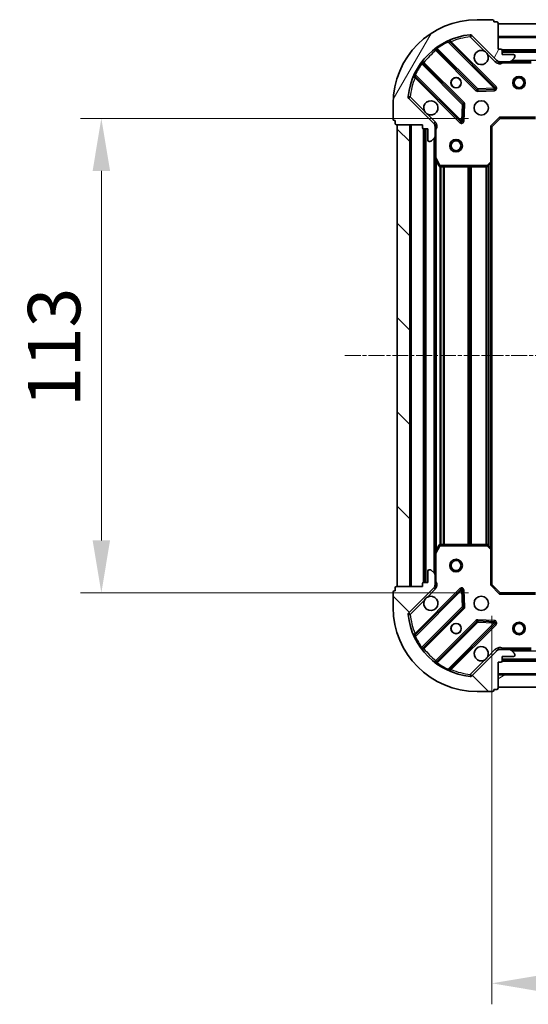
# Model space of a CAD drawing. Units: millimetres. Extents: x 0 to 6567, y 0 to 1405.
# Drawn here: x 1682 to 1804, y 310 to 545 of the extents above; entities that cross this region are included whole.
import ezdxf

# ---------------------------------------------------------------- set-up
doc = ezdxf.new("R2010")
doc.units = ezdxf.units.MM
doc.header["$LTSCALE"] = 0.666667
doc.linetypes.add('CHAIN', pattern=[0.3543, 0.2362, -0.0295, 0.0591, -0.0295])
doc.layers.get('Defpoints').update_dxf_attribs({"lineweight": 25})
for name, color, linetype, lineweight in [('Centerline (ISO)', 131, 'Continuous', 18), ('Dimension (ISO)', 7, 'Continuous', 18), ('Dimension (ISO) @ 1', 7, 'Continuous', 18), ('Hatch (ISO)', 1, 'Continuous', 18), ('Visible (ISO)', 7, 'Continuous', 35), ('Visible Narrow (ISO)', 7, 'Continuous', 25)]:
    doc.layers.add(name, color=color, linetype=linetype, lineweight=lineweight)
doc.styles.add('Note Text (TK)', font='MS PGothic.ttf')
doc.dimstyles.new('Default - Method 1b (TK)', dxfattribs={"dimscale": 0.666667, "dimtxt": 2.5, "dimasz": 2.5, "dimexe": 1, "dimexo": 1.5, "dimgap": 1, "dimtad": 1, "dimtoh": 1, "dimrnd": 1e-08, "dimdsep": 46, "dimtxsty": 'Note Text (TK)', "dimcen": 0.09, "dimdle": 5, "dimclrd": 100, "dimclre": 100, "dimclrt": 7, "dimadec": 1, "dimazin": 1, "dimtfac": 1, "dimtmove": 0, "dimatfit": 3, "dimfxl": 1, "dimtolj": 1, "dimlwd": -1, "dimlwe": -1, "dimarcsym": 0})
pattern_1 = [(135.0002, (198.167, -40), (-11.22528, -11.22536), [])]

# ---------------------------------------------------------------- blocks, each defined once
blk = doc.blocks.new('*D31')
at = {"layer": 'Defpoints', "color": 0}
for p in [(1796.82, 521.22), (1701.82, 408.22), (1796.82, 408.22)]:
    blk.add_point(p, dxfattribs=at)
at = {"layer": 'Dimension (ISO)', "color": 100}
for p, q in [((1789.32, 521.22), (1696.82, 521.22)), ((1701.82, 508.72), (1701.82, 420.72)), ((1789.32, 408.22), (1696.82, 408.22))]:
    blk.add_line(p, q, dxfattribs=at)
for points in [[(1699.74, 508.72), (1703.9, 508.72), (1701.82, 521.22)], [(1699.74, 420.72), (1703.9, 420.72), (1701.82, 408.22)]]:
    blk.add_solid(points, dxfattribs=at)
at = {"layer": 'Dimension (ISO)', "color": 7, "insert": (1690.57, 452.5), "char_height": 12.5, "attachment_point": 4, "rotation": 90, "style": 'Note Text (TK)'}
blk.add_mtext('\\A1;113', dxfattribs=at)
blk = doc.blocks.new('*D32')
at = {"layer": 'Defpoints', "color": 0}
for p in [(1794.82, 410.22), (1997.82, 410.22), (1997.82, 315.22)]:
    blk.add_point(p, dxfattribs=at)
at = {"layer": 'Dimension (ISO)', "color": 100}
for p, q in [((1794.82, 402.72), (1794.82, 310.22)), ((1997.82, 402.72), (1997.82, 310.22)), ((1807.32, 315.22), (1985.32, 315.22))]:
    blk.add_line(p, q, dxfattribs=at)
for points in [[(1807.32, 317.3), (1807.32, 313.13), (1794.82, 315.22)], [(1985.32, 317.3), (1985.32, 313.13), (1997.82, 315.22)]]:
    blk.add_solid(points, dxfattribs=at)
at = {"layer": 'Dimension (ISO)', "color": 7, "insert": (1883.61, 326.47), "char_height": 12.5, "attachment_point": 4, "style": 'Note Text (TK)'}
blk.add_mtext('\\A1;203', dxfattribs=at)

msp = doc.modelspace()

# ---------------------------------------------------------------- hatches: boundary and pattern name
at = {"layer": 'Hatch (ISO)'}
h = msp.add_hatch(dxfattribs=at)
h.set_pattern_fill('ANSI31', color=256, scale=127, angle=14.999978, style=0)
h.set_pattern_definition([(60, (198.167, -40), (-13.74815, 7.9375), [])])
edge = h.paths.add_edge_path()
edge.add_line((1778.3201, 519.7159), (1778.3201, 519.0159))
edge.add_ellipse((1778.6201, 519.0159), major_axis=(0, -0.3), ratio=1, start_angle=270, end_angle=360)
edge.add_line((1778.6201, 518.7159), (1779.6201, 518.7159))
edge.add_line((1779.6201, 518.7159), (1779.6201, 516.0159))
edge.add_ellipse((1779.9201, 516.0159), major_axis=(0, -0.3), ratio=1, start_angle=270, end_angle=360)
edge.add_line((1779.9201, 515.7159), (1780.113, 515.7159))
edge.add_ellipse((1780.113, 516.2159), major_axis=(0.5, 0), ratio=1, start_angle=270, end_angle=315)
edge.add_line((1780.4665, 515.8624), (1781.1736, 516.5695))
edge.add_ellipse((1780.8201, 516.923), major_axis=(0.3536, 0.3536), ratio=1, start_angle=270, end_angle=315)
edge.add_line((1781.3201, 516.923), (1781.3201, 519.3017))
edge.add_ellipse((1780.3201, 519.3017), major_axis=(0, 1), ratio=1, start_angle=270, end_angle=315)
edge.add_line((1781.0272, 520.0088), (1775.0492, 525.9868))
edge.add_ellipse((1775.4027, 526.3404), major_axis=(-0.3536, 0.3536), ratio=1, start_angle=39.172893, end_angle=90, ccw=False)
edge.add_ellipse((1791.3201, 524.7159), major_axis=(1.6752, 16.4147), ratio=1, start_angle=11.654213, end_angle=90, ccw=False)
edge.add_ellipse((1789.6956, 540.6333), major_axis=(0.4974, 0.0508), ratio=1, start_angle=39.172893, end_angle=90, ccw=False)
edge.add_line((1790.0492, 540.9868), (1796.0272, 535.0088))
edge.add_ellipse((1796.7343, 535.7159), major_axis=(0.7071, -0.7071), ratio=1, start_angle=270, end_angle=315)
edge.add_line((1796.7343, 534.7159), (1799.113, 534.7159))
edge.add_ellipse((1799.113, 535.2159), major_axis=(0.5, 0), ratio=1, start_angle=270, end_angle=315)
edge.add_line((1799.4665, 534.8624), (1800.1736, 535.5695))
edge.add_ellipse((1799.8201, 535.923), major_axis=(0.3536, 0.3536), ratio=1, start_angle=270, end_angle=315)
edge.add_line((1800.3201, 535.923), (1800.3201, 536.1159))
edge.add_ellipse((1800.0201, 536.1159), major_axis=(0, 0.3), ratio=1, start_angle=270, end_angle=360)
edge.add_line((1800.0201, 536.4159), (1797.3201, 536.4159))
edge.add_line((1797.3201, 536.4159), (1797.3201, 537.4159))
edge.add_ellipse((1797.0201, 537.4159), major_axis=(0, 0.3), ratio=1, start_angle=270, end_angle=360)
edge.add_line((1797.0201, 537.7159), (1796.3201, 537.7159))
edge.add_line((1796.3201, 537.7159), (1796.3201, 543.9159))
edge.add_ellipse((1796.0201, 543.9159), major_axis=(0, 0.3), ratio=1, start_angle=270, end_angle=360)
edge.add_line((1796.0201, 544.2159), (1795.3201, 544.2159))
edge.add_line((1795.3201, 544.2159), (1795.3201, 544.4159))
edge.add_ellipse((1795.0201, 544.4159), major_axis=(0, 0.3), ratio=1, start_angle=270, end_angle=360)
edge.add_line((1795.0201, 544.7159), (1791.3201, 544.7159))
edge.add_ellipse((1791.3201, 524.7159), major_axis=(-20, 0), ratio=1, start_angle=270, end_angle=360)
edge.add_line((1771.3201, 524.7159), (1771.3201, 521.0159))
edge.add_ellipse((1771.6201, 521.0159), major_axis=(0, -0.3), ratio=1, start_angle=270, end_angle=360)
edge.add_line((1771.6201, 520.7159), (1771.8201, 520.7159))
edge.add_line((1771.8201, 520.7159), (1771.8201, 520.0159))
edge.add_ellipse((1772.1201, 520.0159), major_axis=(0, -0.3), ratio=1, start_angle=270, end_angle=360)
edge.add_line((1772.1201, 519.7159), (1778.3201, 519.7159))
h = msp.add_hatch(dxfattribs=at)
h.set_pattern_fill('ANSI31', color=256, scale=127, angle=105.000246, style=0)
h.set_pattern_definition([(150.0002, (198.167, -40), (-7.93744, -13.74819), [])])
h.paths.add_polyline_path([(1996.3201, 543.7159), (1796.3201, 543.7159), (1796.3201, 540.7159), (1996.3201, 540.7159)])
h = msp.add_hatch(dxfattribs=at)
h.set_pattern_fill('ANSI31', color=256, scale=127, angle=90.00021, style=0)
h.set_pattern_definition(pattern_1)
h.paths.add_polyline_path([(1772.3201, 519.7159), (1772.3201, 409.7159), (1775.3201, 409.7159), (1775.3201, 519.7159)])
h = msp.add_hatch(dxfattribs=at)
h.set_pattern_fill('ANSI31', color=256, scale=127, angle=90.00021, style=0)
h.set_pattern_definition(pattern_1)
edge = h.paths.add_edge_path()
edge.add_line((1796.3201, 391.7159), (1797.0201, 391.7159))
edge.add_ellipse((1797.0201, 392.0159), major_axis=(0.3, 0), ratio=1, start_angle=270, end_angle=360)
edge.add_line((1797.3201, 392.0159), (1797.3201, 393.0159))
edge.add_line((1797.3201, 393.0159), (1800.0201, 393.0159))
edge.add_ellipse((1800.0201, 393.3159), major_axis=(0.3, 0), ratio=1, start_angle=270, end_angle=360)
edge.add_line((1800.3201, 393.3159), (1800.3201, 393.5088))
edge.add_ellipse((1799.8201, 393.5088), major_axis=(0, 0.5), ratio=1, start_angle=270, end_angle=315)
edge.add_line((1800.1736, 393.8624), (1799.4665, 394.5695))
edge.add_ellipse((1799.113, 394.2159), major_axis=(-0.3536, 0.3536), ratio=1, start_angle=270, end_angle=315)
edge.add_line((1799.113, 394.7159), (1796.7343, 394.7159))
edge.add_ellipse((1796.7343, 393.7159), major_axis=(-1, 0), ratio=1, start_angle=270, end_angle=315)
edge.add_line((1796.0272, 394.423), (1790.0492, 388.4451))
edge.add_ellipse((1789.6956, 388.7986), major_axis=(-0.3536, -0.3536), ratio=1, start_angle=39.172893, end_angle=90, ccw=False)
edge.add_ellipse((1791.3201, 404.7159), major_axis=(-16.4147, 1.6752), ratio=1, start_angle=11.654213, end_angle=90, ccw=False)
edge.add_ellipse((1775.4027, 403.0915), major_axis=(-0.0508, 0.4974), ratio=1, start_angle=39.172893, end_angle=90, ccw=False)
edge.add_line((1775.0492, 403.4451), (1781.0272, 409.423))
edge.add_ellipse((1780.3201, 410.1301), major_axis=(0.7071, 0.7071), ratio=1, start_angle=270, end_angle=315)
edge.add_line((1781.3201, 410.1301), (1781.3201, 412.5088))
edge.add_ellipse((1780.8201, 412.5088), major_axis=(0, 0.5), ratio=1, start_angle=270, end_angle=315)
edge.add_line((1781.1736, 412.8624), (1780.4665, 413.5695))
edge.add_ellipse((1780.113, 413.2159), major_axis=(-0.3536, 0.3536), ratio=1, start_angle=270, end_angle=315)
edge.add_line((1780.113, 413.7159), (1779.9201, 413.7159))
edge.add_ellipse((1779.9201, 413.4159), major_axis=(-0.3, 0), ratio=1, start_angle=270, end_angle=360)
edge.add_line((1779.6201, 413.4159), (1779.6201, 410.7159))
edge.add_line((1779.6201, 410.7159), (1778.6201, 410.7159))
edge.add_ellipse((1778.6201, 410.4159), major_axis=(-0.3, 0), ratio=1, start_angle=270, end_angle=360)
edge.add_line((1778.3201, 410.4159), (1778.3201, 409.7159))
edge.add_line((1778.3201, 409.7159), (1772.1201, 409.7159))
edge.add_ellipse((1772.1201, 409.4159), major_axis=(-0.3, 0), ratio=1, start_angle=270, end_angle=360)
edge.add_line((1771.8201, 409.4159), (1771.8201, 408.7159))
edge.add_line((1771.8201, 408.7159), (1771.6201, 408.7159))
edge.add_ellipse((1771.6201, 408.4159), major_axis=(-0.3, 0), ratio=1, start_angle=270, end_angle=360)
edge.add_line((1771.3201, 408.4159), (1771.3201, 404.7159))
edge.add_ellipse((1791.3201, 404.7159), major_axis=(0, -20), ratio=1, start_angle=270, end_angle=360)
edge.add_line((1791.3201, 384.7159), (1795.0201, 384.7159))
edge.add_ellipse((1795.0201, 385.0159), major_axis=(0.3, 0), ratio=1, start_angle=270, end_angle=360)
edge.add_line((1795.3201, 385.0159), (1795.3201, 385.2159))
edge.add_line((1795.3201, 385.2159), (1796.0201, 385.2159))
edge.add_ellipse((1796.0201, 385.5159), major_axis=(0.3, 0), ratio=1, start_angle=270, end_angle=360)
edge.add_line((1796.3201, 385.5159), (1796.3201, 391.7159))
h = msp.add_hatch(dxfattribs=at)
h.set_pattern_fill('ANSI31', color=256, scale=127, angle=-14.999978, style=0)
h.set_pattern_definition([(30, (198.167, -40), (-7.9375, 13.74815), [])])
h.paths.add_polyline_path([(1796.3201, 385.7159), (1996.3201, 385.7159), (1996.3201, 388.7159), (1796.3201, 388.7159)])

# ---------------------------------------------------------------- linework, layer by layer
at = {"layer": 'Centerline (ISO)', "linetype": 'CHAIN', "ltscale": 23.990969}
msp.add_line((1759.8201, 464.7159), (2032.8201, 464.7159), dxfattribs=at)
at = {"layer": 'Visible (ISO)'}
for p, q in [((1795.0201, 544.7159), (1791.3201, 544.7159)), ((1795.3201, 544.2159), (1795.3201, 544.4159)), ((1796.0201, 544.2159), (1795.3201, 544.2159)), ((1796.3201, 537.7159), (1796.3201, 543.9159)), ((1996.3201, 543.7159), (1796.3201, 543.7159)), ((1796.3201, 543.7159), (1796.3201, 540.7159)), ((1795.6309, 528.6051), (1784.8075, 539.4284)), ((1790.0492, 540.9868), (1796.0272, 535.0088)), ((1796.3201, 540.7159), (1996.3201, 540.7159)), ((1781.5775, 537.7087), (1791.277, 528.0093)), ((1797.0201, 537.7159), (1796.3201, 537.7159)), ((1797.3201, 536.4159), (1797.3201, 537.4159)), ((1995.3201, 537.2159), (1797.3201, 537.2159)), ((1796.3201, 534.8058), (1796.3201, 534.3657)), ((1796.7343, 534.7159), (1796.3201, 534.7159)), ((1796.7343, 534.7159), (1799.113, 534.7159)), ((1800.0201, 536.4159), (1797.3201, 536.4159)), ((1804.2492, 534.7159), (1799.113, 534.7159)), ((1799.4665, 534.8624), (1800.1736, 535.5695)), ((1800.3201, 535.923), (1800.3201, 536.1159)), ((1788.0267, 524.759), (1778.3273, 534.4585)), ((1776.6075, 531.2284), (1787.4309, 520.4051)), ((1791.5022, 527.9217), (1795.4318, 528.0933)), ((1781.0272, 520.0088), (1775.0492, 525.9868)), ((1771.3201, 524.7159), (1771.3201, 521.0159)), ((1787.9427, 520.6042), (1788.1143, 524.5338)), ((1771.6201, 520.7159), (1771.8201, 520.7159)), ((1771.8201, 520.7159), (1771.8201, 520.0159)), ((1794.8201, 519.2159), (1796.8201, 521.2159)), ((1796.6958, 521.5159), (1796.8201, 521.2159)), ((1796.8201, 521.2159), (1805.2567, 521.2159)), ((1772.1201, 519.7159), (1778.3201, 519.7159)), ((1772.3201, 519.7159), (1772.3201, 409.7159)), ((1775.3201, 519.7159), (1772.3201, 519.7159)), ((1775.3201, 409.7159), (1775.3201, 519.7159)), ((1778.3201, 519.7159), (1778.3201, 519.0159)), ((1778.6201, 518.7159), (1779.6201, 518.7159)), ((1778.8201, 518.7159), (1778.8201, 410.7159)), ((1779.6201, 518.7159), (1779.6201, 516.0159)), ((1781.2302, 519.7159), (1781.6703, 519.7159)), ((1781.3201, 519.7159), (1781.3201, 519.3017)), ((1781.3201, 516.923), (1781.3201, 519.3017)), ((1794.8201, 519.2159), (1794.5201, 519.3402)), ((1794.8201, 510.7793), (1794.8201, 519.2159)), ((1780.4665, 515.8624), (1781.1736, 516.5695)), ((1781.3201, 516.923), (1781.3201, 511.7868)), ((1779.9201, 515.7159), (1780.113, 515.7159)), ((1781.3201, 511.7868), (1781.3201, 417.6451)), ((1781.3517, 511.6526), (1782.2371, 509.8818)), ((1782.5055, 509.7159), (1793.7018, 509.7159)), ((1793.9065, 509.7966), (1794.7247, 510.56)), ((1794.8201, 510.7793), (1794.8201, 418.6525)), ((1781.3201, 417.6451), (1781.3201, 412.5088)), ((1782.2371, 419.5501), (1781.3517, 417.7793)), ((1793.7018, 419.7159), (1782.5055, 419.7159)), ((1794.7247, 418.8719), (1793.9065, 419.6353)), ((1794.8201, 410.2159), (1794.8201, 418.6525)), ((1779.6201, 413.4159), (1779.6201, 410.7159)), ((1780.113, 413.7159), (1779.9201, 413.7159)), ((1781.1736, 412.8624), (1780.4665, 413.5695)), ((1778.3201, 410.4159), (1778.3201, 409.7159)), ((1779.6201, 410.7159), (1778.6201, 410.7159)), ((1781.3201, 410.1301), (1781.3201, 412.5088)), ((1771.3201, 408.4159), (1771.3201, 404.7159)), ((1771.8201, 408.7159), (1771.6201, 408.7159)), ((1771.8201, 409.4159), (1771.8201, 408.7159)), ((1778.3201, 409.7159), (1772.1201, 409.7159)), ((1772.3201, 409.7159), (1775.3201, 409.7159)), ((1775.0492, 403.4451), (1781.0272, 409.423)), ((1787.4309, 409.0268), (1776.6075, 398.2034)), ((1781.2302, 409.7159), (1781.6703, 409.7159)), ((1781.3201, 410.1301), (1781.3201, 409.7159)), ((1788.1143, 404.8981), (1787.9427, 408.8277)), ((1794.5201, 410.0917), (1794.8201, 410.2159)), ((1796.8201, 408.2159), (1794.8201, 410.2159)), ((1796.8201, 408.2159), (1796.6958, 407.9159)), ((1805.2567, 408.2159), (1796.8201, 408.2159)), ((1778.3273, 394.9734), (1788.0267, 404.6728)), ((1791.277, 401.4226), (1781.5775, 391.7232)), ((1795.4318, 401.3386), (1791.5022, 401.5102)), ((1784.8075, 390.0034), (1795.6309, 400.8268)), ((1796.0272, 394.423), (1790.0492, 388.4451)), ((1796.3201, 394.6261), (1796.3201, 395.0662)), ((1796.3201, 394.7159), (1796.7343, 394.7159)), ((1799.113, 394.7159), (1796.7343, 394.7159)), ((1799.113, 394.7159), (1804.2492, 394.7159)), ((1800.1736, 393.8624), (1799.4665, 394.5695)), ((1796.3201, 391.7159), (1797.0201, 391.7159)), ((1796.3201, 385.5159), (1796.3201, 391.7159)), ((1797.3201, 392.0159), (1797.3201, 393.0159)), ((1797.3201, 393.0159), (1800.0201, 393.0159)), ((1797.3201, 392.2159), (1995.3201, 392.2159)), ((1800.3201, 393.3159), (1800.3201, 393.5088)), ((1996.3201, 388.7159), (1796.3201, 388.7159)), ((1796.3201, 388.7159), (1796.3201, 385.7159)), ((1791.3201, 384.7159), (1795.0201, 384.7159)), ((1795.3201, 385.0159), (1795.3201, 385.2159)), ((1795.3201, 385.2159), (1796.0201, 385.2159)), ((1796.3201, 385.7159), (1996.3201, 385.7159))]:
    msp.add_line(p, q, dxfattribs=at)
for centre, radius in [((1786.3201, 529.7159), 1.2295), ((1786.3201, 529.7159), 1.2), ((1801.3201, 529.7159), 1.5), ((1801.3201, 529.7159), 1.1933), ((1792.3201, 523.7159), 1.7), ((1786.3201, 514.7159), 1.5), ((1786.3201, 514.7159), 1.1933), ((1786.3201, 414.7159), 1.5), ((1786.3201, 414.7159), 1.1933), ((1792.3201, 405.7159), 1.7), ((1801.3201, 399.7159), 1.5), ((1786.3201, 399.7159), 1.2295), ((1786.3201, 399.7159), 1.2), ((1801.3201, 399.7159), 1.1933)]:
    msp.add_circle(centre, radius, dxfattribs=at)
for centre, radius, start, end in [((1791.3201, 524.7159), 20, 90, 180), ((1795.0201, 544.4159), 0.3, 0, 90), ((1796.0201, 543.9159), 0.3, 0, 90), ((1791.3201, 524.7159), 16.5, 95.827107, 174.172893), ((1785.0197, 539.6406), 0.3, 112.886858, 225), ((1789.6956, 540.6333), 0.5, 45, 95.827107), ((1781.3654, 537.4966), 0.3, 45, 127.9145), ((1792.3201, 535.7159), 1.7, 62.499829, 27.500171), ((1797.0201, 537.4159), 0.3, 0, 90), ((1778.5394, 534.6706), 0.3, 142.0855, 225), ((1796.7343, 535.7159), 1, 225, 270), ((1799.113, 535.2159), 0.5, 270, 315), ((1800.0201, 536.1159), 0.3, 0, 90), ((1799.8201, 535.923), 0.5, 315, 0), ((1776.3954, 531.0163), 0.3, 45, 157.113142), ((1791.4891, 528.2214), 0.3, 225, 272.5), ((1795.4188, 528.393), 0.3, 272.5, 45), ((1775.4027, 526.3404), 0.5, 174.172893, 225), ((1780.3201, 523.7159), 1.7, 242.499829, 207.500171), ((1787.8146, 524.5469), 0.3, 357.5, 45), ((1771.6201, 521.0159), 0.3, 180, 270), ((1787.643, 520.6172), 0.3, 225, 357.5), ((1772.1201, 520.0159), 0.3, 180, 270), ((1778.6201, 519.0159), 0.3, 180, 270), ((1780.3201, 519.3017), 1, 0, 45), ((1779.9201, 516.0159), 0.3, 180, 270), ((1780.8201, 516.923), 0.5, 315, 0), ((1780.113, 516.2159), 0.5, 270, 315), ((1781.6201, 511.7868), 0.3, 180, 206.565051), ((1782.5055, 510.0159), 0.3, 206.565051, 270), ((1793.7018, 510.0159), 0.3, 270, 313.014857), ((1794.5201, 510.7793), 0.3, 313.014857, 0), ((1781.6201, 417.6451), 0.3, 153.434949, 180), ((1782.5055, 419.4159), 0.3, 90, 153.434949), ((1793.7018, 419.4159), 0.3, 46.985143, 90), ((1794.5201, 418.6525), 0.3, 0, 46.985143), ((1779.9201, 413.4159), 0.3, 90, 180), ((1780.113, 413.2159), 0.5, 45, 90), ((1780.8201, 412.5088), 0.5, 0, 45), ((1778.6201, 410.4159), 0.3, 90, 180), ((1771.6201, 408.4159), 0.3, 90, 180), ((1772.1201, 409.4159), 0.3, 90, 180), ((1780.3201, 410.1301), 1, 315, 0), ((1787.643, 408.8146), 0.3, 2.5, 135), ((1780.3201, 405.7159), 1.7, 152.499829, 117.500171), ((1791.3201, 404.7159), 20, 180, 270), ((1775.4027, 403.0915), 0.5, 135, 185.827107), ((1787.8146, 404.885), 0.3, 315, 2.5), ((1791.3201, 404.7159), 16.5, 185.827107, 264.172893), ((1791.4891, 401.2105), 0.3, 87.5, 135), ((1795.4188, 401.0389), 0.3, 315, 87.5), ((1776.3954, 398.4155), 0.3, 202.886858, 315), ((1778.5394, 394.7613), 0.3, 135, 217.9145), ((1792.3201, 393.7159), 1.7, 332.499829, 297.500171), ((1796.7343, 393.7159), 1, 90, 135), ((1799.113, 394.2159), 0.5, 45, 90), ((1781.3654, 391.9353), 0.3, 232.0855, 315), ((1797.0201, 392.0159), 0.3, 270, 0), ((1800.0201, 393.3159), 0.3, 270, 0), ((1799.8201, 393.5088), 0.5, 0, 45), ((1785.0197, 389.7913), 0.3, 135, 247.113142), ((1789.6956, 388.7986), 0.5, 264.172893, 315), ((1795.0201, 385.0159), 0.3, 270, 0), ((1796.0201, 385.5159), 0.3, 270, 0)]:
    msp.add_arc(centre, radius, start, end, dxfattribs=at)
for points in [[(1793.105, 537.2238), (1793.2595, 537.1428), (1793.4033, 537.0369), (1793.641, 536.7992), (1793.747, 536.6554), (1793.828, 536.5009)], [(1779.5351, 522.208), (1779.3806, 522.289), (1779.2368, 522.395), (1778.9991, 522.6327), (1778.8932, 522.7764), (1778.8121, 522.931)], [(1778.8121, 406.5009), (1778.8932, 406.6554), (1778.9991, 406.7992), (1779.2368, 407.0369), (1779.3806, 407.1428), (1779.5351, 407.2238)], [(1793.828, 392.931), (1793.747, 392.7764), (1793.641, 392.6327), (1793.4033, 392.395), (1793.2595, 392.289), (1793.105, 392.208)]]:
    msp.add_open_spline(points, degree=3, knots=[0.278912594, 0.278912594, 0.278912594, 0.278912594, 0.329334696, 0.329334696, 0.379756799, 0.379756799, 0.379756799, 0.379756799], dxfattribs=at)
at = {"layer": 'Visible Narrow (ISO)'}
for p, q in [((1784.4327, 539.379), (1784.3052, 539.6505)), ((1784.4327, 539.379), (1795.4188, 528.393)), ((1784.9604, 539.2756), (1785.1725, 539.4878)), ((1795.843, 528.8172), (1785.1725, 539.4878)), ((1789.6449, 541.1307), (1789.6956, 540.6333)), ((1789.6956, 540.6333), (1790.0492, 540.9868)), ((1789.6956, 540.6333), (1793.105, 537.2238)), ((1996.3201, 540.4159), (1796.3201, 540.4159)), ((1781.7201, 537.5662), (1781.5079, 537.3541)), ((1781.5079, 537.3541), (1791.0648, 527.7971)), ((1781.6751, 538.1034), (1781.8505, 537.86)), ((1791.4891, 528.2214), (1781.8505, 537.86)), ((1995.3372, 537.5159), (1797.3029, 537.5159)), ((1793.828, 536.5009), (1795.6736, 534.6553)), ((1795.6736, 534.6553), (1796.0272, 535.0088)), ((1995.3201, 536.9159), (1797.3201, 536.9159)), ((1797.4826, 534.7159), (1797.4826, 534.4159)), ((1993.0201, 535.0159), (1799.6201, 535.0159)), ((1778.176, 534.1855), (1777.9326, 534.3609)), ((1778.176, 534.1855), (1787.8146, 524.5469)), ((1778.4698, 534.3159), (1778.6819, 534.5281)), ((1788.2389, 524.9712), (1778.6819, 534.5281)), ((1797.4826, 534.4159), (1804.2492, 534.4159)), ((1776.3855, 531.7308), (1776.657, 531.6032)), ((1776.7604, 531.0756), (1776.5482, 530.8635)), ((1776.5482, 530.8635), (1787.2188, 520.193)), ((1787.643, 520.6172), (1776.657, 531.6032)), ((1791.0648, 527.7971), (1791.277, 528.0093)), ((1791.277, 528.0093), (1791.4891, 528.2214)), ((1795.4188, 528.393), (1791.4891, 528.2214)), ((1791.4891, 528.2214), (1791.5022, 527.9217)), ((1791.5022, 527.9217), (1791.5153, 527.622)), ((1791.5153, 527.622), (1795.4449, 527.7935)), ((1795.4188, 528.393), (1795.6309, 528.6051)), ((1795.4318, 528.0933), (1795.4188, 528.393)), ((1795.4449, 527.7935), (1795.4318, 528.0933)), ((1795.6309, 528.6051), (1795.843, 528.8172)), ((1775.4027, 526.3404), (1774.9053, 526.3911)), ((1775.0492, 525.9868), (1775.4027, 526.3404)), ((1778.8121, 522.931), (1775.4027, 526.3404)), ((1787.8146, 524.5469), (1787.643, 520.6172)), ((1787.8146, 524.5469), (1788.0267, 524.759)), ((1788.1143, 524.5338), (1787.8146, 524.5469)), ((1788.0267, 524.759), (1788.2389, 524.9712)), ((1788.414, 524.5207), (1788.1143, 524.5338)), ((1788.2424, 520.5911), (1788.414, 524.5207)), ((1781.3807, 520.3624), (1779.5351, 522.208)), ((1787.4309, 520.4051), (1787.643, 520.6172)), ((1787.643, 520.6172), (1787.9427, 520.6042)), ((1787.9427, 520.6042), (1788.2424, 520.5911)), ((1794.5201, 519.3402), (1796.6958, 521.5159)), ((1805.2567, 521.5159), (1796.6958, 521.5159)), ((1775.6201, 519.7159), (1775.6201, 409.7159)), ((1778.5201, 518.7331), (1778.5201, 410.6988)), ((1779.1201, 518.7159), (1779.1201, 410.7159)), ((1781.3807, 520.3624), (1781.0272, 520.0088)), ((1781.3201, 518.5534), (1781.6201, 518.5534)), ((1781.6201, 511.7868), (1781.6201, 518.5534)), ((1787.2188, 520.193), (1787.4309, 520.4051)), ((1794.5201, 519.3402), (1794.5201, 510.7793)), ((1781.0201, 516.4159), (1781.0201, 413.0159)), ((1781.3201, 511.7868), (1781.6201, 511.7868)), ((1781.6201, 511.7868), (1781.3517, 511.6526)), ((1782.5055, 510.0159), (1781.6201, 511.7868)), ((1781.6201, 511.1159), (1781.6201, 418.3159)), ((1782.2371, 509.8818), (1782.5055, 510.0159)), ((1782.4458, 509.7219), (1782.4458, 419.7099)), ((1793.7018, 510.0159), (1782.5055, 510.0159)), ((1782.5055, 510.0159), (1782.5055, 509.7159)), ((1782.6579, 509.7159), (1782.6579, 419.7159)), ((1783.2822, 509.7159), (1783.2822, 419.7159)), ((1783.4943, 509.7159), (1783.4943, 419.7159)), ((1789.1458, 509.7159), (1789.1458, 419.7159)), ((1789.3579, 509.7159), (1789.3579, 419.7159)), ((1789.6822, 509.7159), (1789.6822, 419.7159)), ((1789.8943, 509.7159), (1789.8943, 419.7159)), ((1793.3958, 509.7159), (1793.3958, 419.7159)), ((1793.6079, 509.7159), (1793.6079, 419.7159)), ((1794.5201, 510.7793), (1793.7018, 510.0159)), ((1793.7018, 510.0159), (1793.9065, 509.7966)), ((1793.7018, 509.7159), (1793.7018, 510.0159)), ((1793.9322, 509.8206), (1793.9322, 419.6113)), ((1794.1443, 510.0185), (1794.1443, 419.4134)), ((1794.5201, 510.7793), (1794.8201, 510.7793)), ((1794.7247, 510.56), (1794.5201, 510.7793)), ((1794.5201, 510.369), (1794.5201, 419.0628)), ((1781.6201, 417.6451), (1781.3201, 417.6451)), ((1781.3517, 417.7793), (1781.6201, 417.6451)), ((1781.6201, 417.6451), (1782.5055, 419.4159)), ((1781.6201, 410.8785), (1781.6201, 417.6451)), ((1782.5055, 419.4159), (1782.2371, 419.5501)), ((1782.5055, 419.7159), (1782.5055, 419.4159)), ((1782.5055, 419.4159), (1793.7018, 419.4159)), ((1793.7018, 419.4159), (1793.7018, 419.7159)), ((1793.9065, 419.6353), (1793.7018, 419.4159)), ((1793.7018, 419.4159), (1794.5201, 418.6525)), ((1794.5201, 418.6525), (1794.7247, 418.8719)), ((1794.5201, 418.6525), (1794.5201, 410.0917)), ((1794.8201, 418.6525), (1794.5201, 418.6525)), ((1781.3201, 410.8785), (1781.6201, 410.8785)), ((1787.2188, 409.2389), (1776.5482, 398.5684)), ((1776.657, 397.8286), (1787.643, 408.8146)), ((1779.5351, 407.2238), (1781.3807, 409.0695)), ((1781.3807, 409.0695), (1781.0272, 409.423)), ((1787.4309, 409.0268), (1787.2188, 409.2389)), ((1787.643, 408.8146), (1787.4309, 409.0268)), ((1787.9427, 408.8277), (1787.643, 408.8146)), ((1787.643, 408.8146), (1787.8146, 404.885)), ((1788.2424, 408.8408), (1787.9427, 408.8277)), ((1788.414, 404.9111), (1788.2424, 408.8408)), ((1796.6958, 407.9159), (1794.5201, 410.0917)), ((1775.4027, 403.0915), (1778.8121, 406.5009)), ((1796.6958, 407.9159), (1805.2567, 407.9159)), ((1775.4027, 403.0915), (1775.0492, 403.4451)), ((1787.8146, 404.885), (1778.176, 395.2464)), ((1778.6819, 394.9038), (1788.2389, 404.4607)), ((1787.8146, 404.885), (1788.1143, 404.8981)), ((1788.0267, 404.6728), (1787.8146, 404.885)), ((1788.2389, 404.4607), (1788.0267, 404.6728)), ((1788.1143, 404.8981), (1788.414, 404.9111)), ((1774.9053, 403.0407), (1775.4027, 403.0915)), ((1791.0648, 401.6347), (1781.5079, 392.0778)), ((1781.8505, 391.5718), (1791.4891, 401.2105)), ((1795.4188, 401.0389), (1784.4327, 390.0529)), ((1791.277, 401.4226), (1791.0648, 401.6347)), ((1791.4891, 401.2105), (1791.277, 401.4226)), ((1791.5022, 401.5102), (1791.4891, 401.2105)), ((1791.4891, 401.2105), (1795.4188, 401.0389)), ((1791.5153, 401.8099), (1791.5022, 401.5102)), ((1795.4449, 401.6383), (1791.5153, 401.8099)), ((1795.4188, 401.0389), (1795.4318, 401.3386)), ((1795.6309, 400.8268), (1795.4188, 401.0389)), ((1795.4318, 401.3386), (1795.4449, 401.6383)), ((1785.1725, 389.9441), (1795.843, 400.6146)), ((1795.843, 400.6146), (1795.6309, 400.8268)), ((1776.657, 397.8286), (1776.3855, 397.7011)), ((1776.7604, 398.3562), (1776.5482, 398.5684)), ((1777.9326, 395.071), (1778.176, 395.2464)), ((1778.4698, 395.1159), (1778.6819, 394.9038)), ((1795.6736, 394.7766), (1793.828, 392.931)), ((1795.6736, 394.7766), (1796.0272, 394.423)), ((1804.2492, 395.0159), (1797.4826, 395.0159)), ((1797.4826, 394.7159), (1797.4826, 395.0159)), ((1799.6201, 394.4159), (1993.0201, 394.4159)), ((1781.7201, 391.8657), (1781.5079, 392.0778)), ((1793.105, 392.208), (1789.6956, 388.7986)), ((1797.3029, 391.9159), (1995.3372, 391.9159)), ((1797.3201, 392.5159), (1995.3201, 392.5159)), ((1781.8505, 391.5718), (1781.6751, 391.3284)), ((1784.3052, 389.7813), (1784.4327, 390.0529)), ((1784.9604, 390.1562), (1785.1725, 389.9441)), ((1789.6956, 388.7986), (1789.6449, 388.3012)), ((1790.0492, 388.4451), (1789.6956, 388.7986)), ((1796.3201, 389.0159), (1996.3201, 389.0159))]:
    msp.add_line(p, q, dxfattribs=at)
for centre, radius, start, end in [((1791.3201, 524.7159), 16.2, 115.159693, 125.770618), ((1791.3201, 524.7159), 16, 95.827107, 112.595547), ((1791.3201, 524.7159), 16, 127.825468, 142.174532), ((1791.3201, 524.7159), 16.2, 144.229382, 154.840307), ((1796.7343, 535.7159), 1.5, 225, 299.926435), ((1791.3201, 524.7159), 16, 157.404453, 174.172893), ((1791.4891, 528.2214), 0.6, 225, 272.5), ((1795.4188, 528.393), 0.6, 272.5, 45), ((1787.8146, 524.5469), 0.6, 357.5, 45), ((1780.3201, 519.3017), 1.5, 330.073565, 45), ((1787.643, 520.6172), 0.6, 225, 357.5), ((1780.3201, 410.1301), 1.5, 315, 29.926435), ((1787.643, 408.8146), 0.6, 2.5, 135), ((1787.8146, 404.885), 0.6, 315, 2.5), ((1791.3201, 404.7159), 16, 185.827107, 202.595547), ((1791.4891, 401.2105), 0.6, 87.5, 135), ((1795.4188, 401.0389), 0.6, 315, 87.5), ((1791.3201, 404.7159), 16.2, 205.159693, 215.770618), ((1791.3201, 404.7159), 16, 217.825468, 232.174532), ((1796.7343, 393.7159), 1.5, 60.073565, 135), ((1791.3201, 404.7159), 16.2, 234.229382, 244.840307), ((1791.3201, 404.7159), 16, 247.404453, 264.172893)]:
    msp.add_arc(centre, radius, start, end, dxfattribs=at)
for points, knots in [([(1784.4327, 539.379), (1784.5259, 539.394), (1784.6611, 539.4123), (1784.7825, 539.4259), (1784.8075, 539.4284), (1784.8075, 539.4284)], [0, 0, 0, 0, 0.0487820617, 0.0696886596, 0.0975641235, 0.0975641235, 0.0975641235, 0.0975641235]), ([(1785.1725, 539.4878), (1785.1146, 539.5806), (1785.0174, 539.7356), (1784.9233, 539.8848), (1784.903, 539.917), (1784.903, 539.917)], [-0.032694329, -0.032694329, -0.032694329, -0.032694329, -0.0186824737, -0.0093412369, 0, 0, 0, 0]), ([(1796.3201, 534.3657), (1796.4259, 534.3534), (1796.6516, 534.3358), (1797.0598, 534.3474), (1797.3319, 534.389), (1797.4826, 534.4159)], [-0.114793845, -0.114793845, -0.114793845, -0.114793845, -0.083098727, -0.049859236, 0, 0, 0, 0]), ([(1776.119, 531.133), (1776.119, 531.133), (1776.1512, 531.1127), (1776.3004, 531.0186), (1776.4554, 530.9214), (1776.5482, 530.8635)], [-0.0326939086, -0.0326939086, -0.0326939086, -0.0326939086, -0.0233527918, -0.0140116751, 0, 0, 0, 0]), ([(1776.6075, 531.2284), (1776.6075, 531.2284), (1776.6095, 531.2468), (1776.6218, 531.3612), (1776.642, 531.5101), (1776.657, 531.6032)], [0, 0, 0, 0, 0.0209068712, 0.0487826996, 0.0975653992, 0.0975653992, 0.0975653992, 0.0975653992]), ([(1781.6201, 518.5534), (1781.647, 518.7041), (1781.6886, 518.9762), (1781.7002, 519.3844), (1781.6826, 519.6101), (1781.6703, 519.7159)], [0, 0, 0, 0, 0.049859236, 0.083098727, 0.114793845, 0.114793845, 0.114793845, 0.114793845]), ([(1781.6703, 409.7159), (1781.6826, 409.8218), (1781.7002, 410.0475), (1781.6886, 410.4556), (1781.647, 410.7278), (1781.6201, 410.8785)], [-0.114793845, -0.114793845, -0.114793845, -0.114793845, -0.083098727, -0.049859236, 0, 0, 0, 0]), ([(1776.5482, 398.5684), (1776.4554, 398.5104), (1776.3004, 398.4133), (1776.1512, 398.3192), (1776.119, 398.2989), (1776.119, 398.2989)], [-0.032694329, -0.032694329, -0.032694329, -0.032694329, -0.0186824737, -0.0093412369, 0, 0, 0, 0]), ([(1776.657, 397.8286), (1776.642, 397.9217), (1776.6236, 398.0569), (1776.6101, 398.1784), (1776.6075, 398.2034), (1776.6075, 398.2034)], [0, 0, 0, 0, 0.0487820617, 0.0696886596, 0.0975641235, 0.0975641235, 0.0975641235, 0.0975641235]), ([(1797.4826, 395.0159), (1797.3319, 395.0429), (1797.0598, 395.0845), (1796.6516, 395.096), (1796.4259, 395.0784), (1796.3201, 395.0662)], [0, 0, 0, 0, 0.049859236, 0.083098727, 0.114793845, 0.114793845, 0.114793845, 0.114793845]), ([(1784.8075, 390.0034), (1784.8075, 390.0034), (1784.7891, 390.0053), (1784.6748, 390.0177), (1784.5259, 390.0378), (1784.4327, 390.0529)], [0, 0, 0, 0, 0.0209068712, 0.0487826996, 0.0975653992, 0.0975653992, 0.0975653992, 0.0975653992]), ([(1784.903, 389.5149), (1784.903, 389.5149), (1784.9233, 389.5471), (1785.0174, 389.6963), (1785.1146, 389.8513), (1785.1725, 389.9441)], [-0.0326939086, -0.0326939086, -0.0326939086, -0.0326939086, -0.0233527918, -0.0140116751, 0, 0, 0, 0])]:
    msp.add_open_spline(points, degree=3, knots=knots, dxfattribs=at)
for points in [[(1781.1811, 537.7333), (1781.1811, 537.7333), (1781.2529, 537.6502), (1781.4228, 537.453), (1781.5079, 537.3541)], [(1781.5775, 537.7087), (1781.5775, 537.7087), (1781.6354, 537.7443), (1781.7775, 537.8228), (1781.8505, 537.86)], [(1778.6819, 534.5281), (1778.583, 534.6132), (1778.3858, 534.7831), (1778.3027, 534.8549), (1778.3027, 534.8549)], [(1778.176, 534.1855), (1778.2132, 534.2585), (1778.2916, 534.4006), (1778.3273, 534.4585), (1778.3273, 534.4585)], [(1778.3273, 394.9734), (1778.3273, 394.9734), (1778.2916, 395.0312), (1778.2132, 395.1733), (1778.176, 395.2464)], [(1778.3027, 394.5769), (1778.3027, 394.5769), (1778.3858, 394.6487), (1778.583, 394.8187), (1778.6819, 394.9038)], [(1781.5079, 392.0778), (1781.4228, 391.9789), (1781.2529, 391.7817), (1781.1811, 391.6986), (1781.1811, 391.6986)], [(1781.8505, 391.5718), (1781.7775, 391.609), (1781.6354, 391.6875), (1781.5775, 391.7232), (1781.5775, 391.7232)]]:
    msp.add_open_spline(points, degree=3, dxfattribs=at)

# ---------------------------------------------------------------- dimensions: what is measured, and where the dimension line sits
at = {"layer": 'Dimension (ISO) @ 1', "color": 100}
dim = msp.add_linear_dim(base=(1701.8201, 408.2159), p1=(1796.8201, 521.2159), p2=(1796.8201, 408.2159), angle=270, dimstyle='Default - Method 1b (TK)', override={"dimscale": 1, "dimtxt": 12.5, "dimasz": 12.5, "dimexe": 5, "dimexo": 7.5, "dimgap": 5, "dimdec": 2, "dimcen": 0.45, "dimtol": 0, "dimlim": 0, "dimtp": 0, "dimtm": 0, "dimtdec": 2, "dimtix": 0, "dimtofl": 0, "dimtmove": 0, "dimatfit": 1}, dxfattribs=at)
dim.commit()
dim.dimension.update_dxf_attribs({"geometry": '*D31', "text_midpoint": (1701.8201, 464.7159), "dimtype": 128})
dim = msp.add_linear_dim(base=(1997.8201, 315.2159), p1=(1794.8201, 410.2159), p2=(1997.8201, 410.2159), dimstyle='Default - Method 1b (TK)', override={"dimscale": 1, "dimtxt": 12.5, "dimasz": 12.5, "dimexe": 5, "dimexo": 7.5, "dimgap": 5, "dimdec": 2, "dimcen": 0.45, "dimtol": 0, "dimlim": 0, "dimtp": 0, "dimtm": 0, "dimtdec": 2, "dimtix": 0, "dimtofl": 0, "dimtmove": 0, "dimatfit": 1}, dxfattribs=at)
dim.commit()
dim.dimension.update_dxf_attribs({"geometry": '*D32', "text_midpoint": (1896.3201, 315.2159), "dimtype": 128})

doc.saveas('drawing.dxf')
